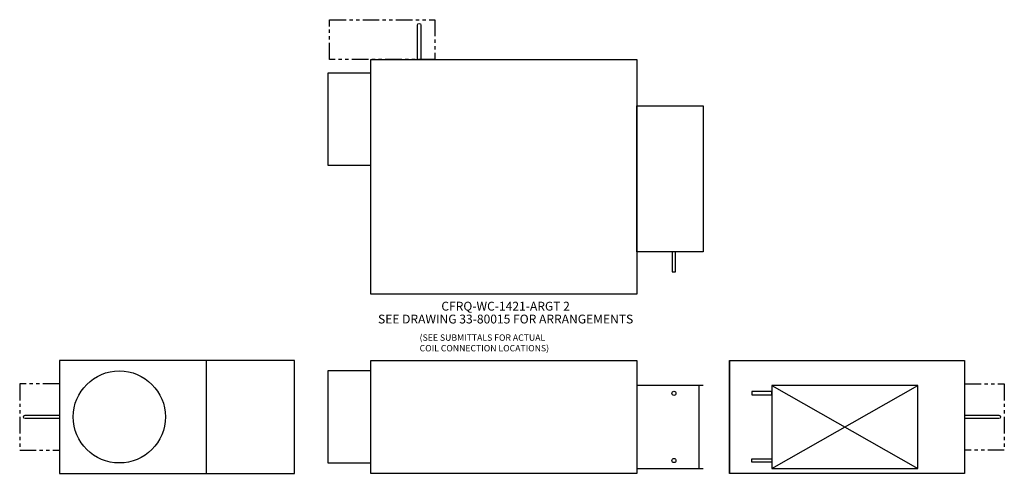
# Model space of a CAD drawing. Extents: x -31 to 117, y -5 to 63.
import ezdxf
from ezdxf.enums import TextEntityAlignment as Align

# ---------------------------------------------------------------- set-up
doc = ezdxf.new("R2010")
doc.units = 0
doc.header["$LTSCALE"] = 2
doc.header["$MEASUREMENT"] = 0
doc.linetypes.add('PHANTOM', pattern=[2.5, 1.25, -0.25, 0.25, -0.25, 0.25, -0.25])
doc.layers.get('0').update_dxf_attribs({"linetype": 'CONTINUOUS'})

# ---------------------------------------------------------------- blocks, each defined once
blk = doc.blocks.new('CFRQ-WC-1421-INLET')
blk.add_line((-13.3125, 17), (-13.3125, 0))
blk.add_lwpolyline([(-35.375, 0), (0, 0), (0, 17), (-35.375, 17)], close=True)
at = {"linetype": 'PHANTOM'}
blk.add_lwpolyline([(-35.375, 13.5), (-41.375, 13.5), (-41.375, 3.5), (-35.375, 3.5)], dxfattribs=at)
blk.add_lwpolyline([(-35.375, 8.25), (-40.5625, 8.25, -1), (-40.5625, 8.75), (-35.375, 8.75)], format="xyb")
blk.add_circle((-26.375, 8.5), 6.9375)
blk = doc.blocks.new('CFRQ-WC-1421-OUTLET')
for p, q in [((6.375, 0.75), (28.375, 13.25)), ((6.375, 13.25), (28.375, 0.75))]:
    blk.add_line(p, q)
blk.add_lwpolyline([(0, 17), (0, 0), (0, 17), (35.375, 17), (35.375, 0), (0, 0)])
at = {"linetype": 'PHANTOM'}
blk.add_lwpolyline([(35.375, 13.5), (41.375, 13.5), (41.375, 3.5), (35.375, 3.5)], dxfattribs=at)
for points in [[(3.375, 11.8211), (6.375, 11.8211), (6.375, 12.3211), (3.375, 12.3211)], [(6.375, 0.75), (28.375, 0.75), (28.375, 13.25), (6.375, 13.25)], [(3.375, 2.1789), (6.375, 2.1789), (6.375, 1.6789), (3.375, 1.6789)]]:
    blk.add_lwpolyline(points, close=True)
blk.add_lwpolyline([(35.375, 8.75), (40.5625, 8.75, -1), (40.5625, 8.25), (35.375, 8.25)], format="xyb")
blk = doc.blocks.new('CFRQ-WC-1421-SIDE')
blk.add_line((49.38, 0.75), (49.38, 13.25))
for points in [[(0, 0.06), (0, 17), (40, 17), (40, 0), (0, 0), (0, 0.06)], [(50, 13.25), (40, 13.25), (40, 0.75), (50, 0.75)]]:
    blk.add_lwpolyline(points)
blk.add_lwpolyline([(-6.5, 15.47), (-6.5, 1.59), (0, 1.59), (0, 15.47)], close=True)
for centre in [(45.59, 12.07), (45.59, 1.93)]:
    blk.add_circle(centre, 0.312)
blk = doc.blocks.new('CFRQ-WC-1421-TOP')
for p, q in [((0, 35.37), (40, 35.37)), ((0, 0), (0, 35.37)), ((40, 35.37), (40, 0)), ((40, 0), (0, 0))]:
    blk.add_line(p, q)
at = {"linetype": 'PHANTOM'}
blk.add_lwpolyline([(-6.25, 35.37), (-6.25, 41.37), (9.63, 41.37), (9.63, 35.37)], close=True, dxfattribs=at)
blk.add_lwpolyline([(7, 35.37), (7, 40.56, -1), (7.5, 40.56), (7.5, 35.37)], format="xyb")
for points in [[(-6.5, 33.31), (-6.5, 19.44), (0, 19.44), (0, 33.31)], [(40, 6.37), (40, 28.37), (50, 28.37), (50, 6.37)], [(45.84, 3.37), (45.84, 6.37), (45.34, 6.37), (45.34, 3.37)]]:
    blk.add_lwpolyline(points, close=True)

msp = doc.modelspace()

# ---------------------------------------------------------------- block references
for name, p in [('CFRQ-WC-1421-TOP', (21.42, 21.83)), ('CFRQ-WC-1421-INLET', (9.92, -5.17)), ('CFRQ-WC-1421-SIDE', (21.42, -5.17)), ('CFRQ-WC-1421-OUTLET', (75.36, -5.17))]:
    msp.add_blockref(name, p)

# ---------------------------------------------------------------- texts
for s, p in [('CFRQ-WC-1421-ARGT 2', (41.68, 19.36)), ('SEE DRAWING 33-80015 FOR ARRANGEMENTS', (41.68, 17.42))]:
    msp.add_text(s, height=1.331).set_placement(p, align=Align.CENTER)
for s, p in [('(SEE SUBMITTALS FOR ACTUAL', (28.74, 14.81)), ('COIL CONNECTION LOCATIONS)', (28.74, 13.21))]:
    msp.add_text(s, height=0.9583).set_placement(p)

doc.saveas('drawing.dxf')
